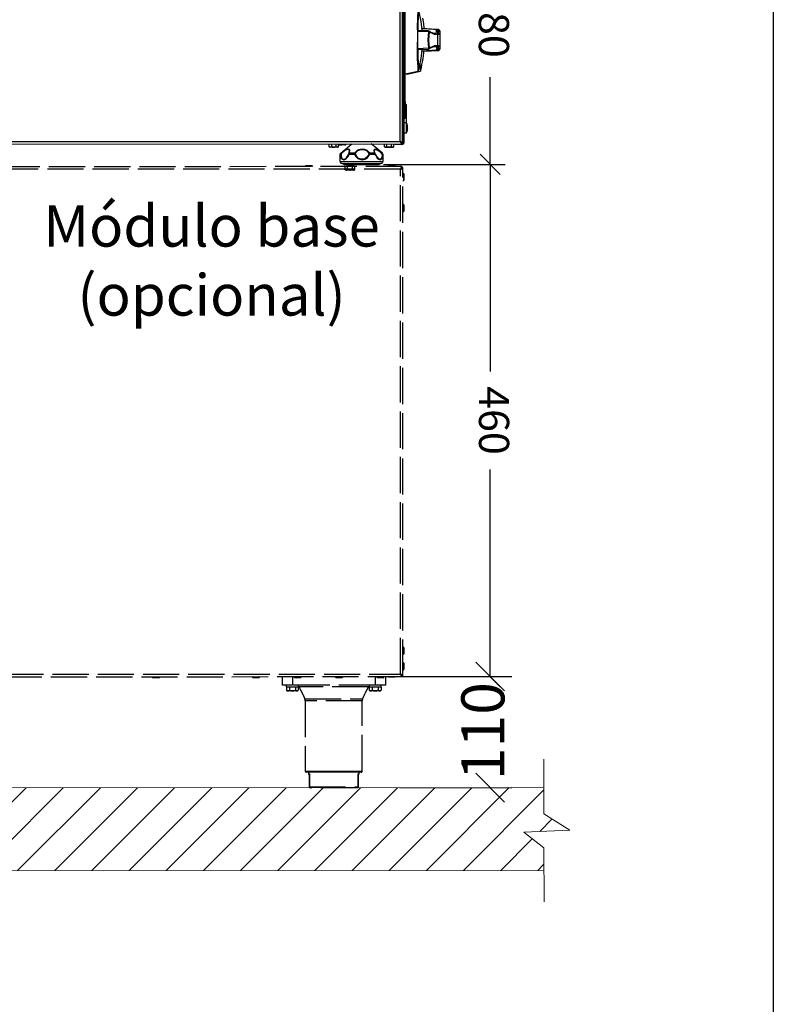
# Model space of a CAD drawing. Units: millimetres. Extents: x -4503 to -1502, y -5719 to -1475.
# Drawn here: x -2252 to -1502, y -3250 to -2272 of the extents above; entities that cross this region are included whole.
import ezdxf

# ---------------------------------------------------------------- set-up
doc = ezdxf.new("R2010")
doc.units = ezdxf.units.MM
doc.linetypes.add('ACAD_ISO02W100', pattern=[15, 12, -3])
for name, color, linetype in [('9-LAYOUT', 8, 'Continuous'), ('ALFATEC-TEXTO', 7, 'Continuous'), ('PDF_Geometry', 7, 'Continuous')]:
    doc.layers.add(name, color=color, linetype=linetype)
doc.styles.add('PDF Arial', font='arial.ttf')
doc.dimstyles.new('ALFATEC', dxfattribs={"dimscale": 0.1, "dimtxt": 0.4, "dimasz": 0.2, "dimexe": 0.15, "dimexo": 0.1, "dimgap": 0.15, "dimtad": 0, "dimtxsty": 'PDF Arial', "dimblk": 'OBLIQUE', "dimcen": -2.5, "dimclrd": 4, "dimclre": 4, "dimclrt": 256, "dimadec": 0, "dimazin": 0, "dimtfac": 1, "dimtmove": 0, "dimatfit": 3, "dimfxl": 1, "dimarcsym": 0})

# ---------------------------------------------------------------- blocks, each defined once
blk = doc.blocks.new('_OBLIQUE')
at = {"color": 0, "linetype": 'ByBlock'}
blk.add_line((-0.5, -0.5), (0.5, 0.5), dxfattribs=at)
blk = doc.blocks.new('*D30')
at = {"color": 4, "lineweight": -2, "transparency": 16777216}
for p, q in [((-3918.26774, -2067.91954), (-3918.14829, -2067.9195)), ((-3918.16329, -2067.91951), (-3918.16323, -2068.12531)), ((-3918.16314, -2068.42851), (-3918.1632, -2068.2227)), ((-3918.26759, -2068.42854), (-3918.14814, -2068.4285))]:
    blk.add_line(p, q, dxfattribs=at)
at = {"layer": 'Defpoints', "color": 0, "transparency": 16777216}
for p in [(-3918.27774, -2067.91954), (-3918.16329, -2067.91951), (-3918.27759, -2068.42854)]:
    blk.add_point(p, dxfattribs=at)
at = {"color": 4, "lineweight": -2, "transparency": 16777216, "xscale": 0.02, "yscale": 0.02, "zscale": 0.02}
for p, rotation in [((-3918.16329, -2067.91951), 90.01696854158371), ((-3918.16314, -2068.42851), 270.0169685415837)]:
    blk.add_blockref('_OBLIQUE', p, dxfattribs=dict(at, rotation=rotation))
at = {"transparency": 16777216, "insert": (-3918.16321, -2068.17401), "char_height": 0.03, "attachment_point": 5, "rotation": 270.01697, "style": 'PDF Arial'}
blk.add_mtext('460', dxfattribs=at)
blk = doc.blocks.new('*D31')
at = {"color": 4, "lineweight": -2, "transparency": 16777216}
for p, q in [((-3918.26922, -2067.63946), (-3918.14837, -2067.63943)), ((-3918.16337, -2067.63943), (-3918.16334, -2067.72612)), ((-3918.16329, -2067.91951), (-3918.16331, -2067.83281)), ((-3918.26913, -2067.91954), (-3918.14829, -2067.9195))]:
    blk.add_line(p, q, dxfattribs=at)
at = {"layer": 'Defpoints', "color": 0, "transparency": 16777216}
for p in [(-3918.27922, -2067.63947), (-3918.16337, -2067.63943), (-3918.27913, -2067.91954)]:
    blk.add_point(p, dxfattribs=at)
at = {"color": 4, "lineweight": -2, "transparency": 16777216, "xscale": 0.02, "yscale": 0.02, "zscale": 0.02}
for p, rotation in [((-3918.16337, -2067.63943), 90.01696854158371), ((-3918.16329, -2067.91951), 270.0169685415837)]:
    blk.add_blockref('_OBLIQUE', p, dxfattribs=dict(at, rotation=rotation))
at = {"transparency": 16777216, "insert": (-3918.16333, -2067.77947), "char_height": 0.03, "attachment_point": 5, "rotation": 270.01697, "style": 'PDF Arial'}
blk.add_mtext('280', dxfattribs=at)
blk = doc.blocks.new('lat')
at = {"layer": 'PDF_Geometry', "color": 3, "lineweight": 25}
for points in [[(-0.06961, 0.00993), (0.42595, 0.00993), (0.42619, 0.00944), (0.42644, 0.00895), (0.42669, 0.00845), (0.42693, 0.00821), (0.42718, 0.00821), (0.42743, 0.00845), (0.42767, 0.00845), (0.42767, 0.0087), (0.42792, 0.0087), (0.42792, 0.00895), (0.42817, 0.00919), (0.42817, 0.00944)], [(0.42767, 0.00895), (0.42718, 0.00895), (0.42693, 0.00895), (0.42669, 0.00919), (0.42644, 0.00944), (0.42595, 0.00993), (0.42595, 0.14796), (0.42669, 0.14821), (0.42718, 0.14845), (0.42743, 0.1487)], [(-0.0706, 0.00821), (0.42718, 0.00821), (0.42718, 0.00895), (0.42718, 0.00919), (0.42693, 0.00944), (0.42644, 0.00969), (0.42595, 0.00993), (0.42644, 0.00993), (0.42693, 0.00969), (0.42743, 0.00944), (0.42767, 0.00919), (0.42767, 0.00895), (0.42767, 0.1408)], [(0.42817, 0.14006), (0.42817, 0.00944), (0.42866, 0.00944), (0.42866, 0.14006)], [(0.42866, 0.03759), (0.4294, 0.03759), (0.4294, 0.11487), (0.42866, 0.11487), (0.42866, 0.11537), (0.42891, 0.11561), (0.42891, 0.11586), (0.42916, 0.11635), (0.4294, 0.1166), (0.4299, 0.1166), (0.43014, 0.11685), (0.43064, 0.11685), (0.43064, 0.11611), (0.43039, 0.11586), (0.43014, 0.11586), (0.4299, 0.11586), (0.4299, 0.11561), (0.42965, 0.11561), (0.42965, 0.11537), (0.4294, 0.11512), (0.4294, 0.11487)], [(0.42767, 0.03216), (0.42792, 0.03216), (0.42792, 0.0329), (0.42792, 0.11166), (0.42767, 0.11166)], [(0.4499, 0.085), (0.45014, 0.085), (0.4499, 0.085), (0.44891, 0.08524), (0.44817, 0.08549), (0.44718, 0.08598), (0.44595, 0.08648), (0.4457, 0.08672), (0.44545, 0.08672), (0.4457, 0.08672), (0.43829, 0.08697), (0.43829, 0.08672), (0.43829, 0.08648), (0.4457, 0.08623), (0.44545, 0.08327), (0.44521, 0.0803), (0.44545, 0.07759), (0.4457, 0.07463), (0.43829, 0.07438), (0.43829, 0.07586), (0.43829, 0.07734), (0.43829, 0.07882), (0.43829, 0.08055), (0.43829, 0.08203), (0.43829, 0.08351), (0.43829, 0.085), (0.43829, 0.08648), (0.43829, 0.08969), (0.43829, 0.09265), (0.43829, 0.09512)], [(0.44125, 0.08697), (0.44125, 0.08722), (0.44101, 0.08919), (0.44076, 0.09142), (0.44051, 0.09339), (0.44002, 0.09561), (0.43977, 0.09759), (0.43928, 0.09981), (0.43879, 0.10179), (0.43854, 0.10154), (0.43854, 0.10055), (0.43854, 0.09932), (0.43854, 0.09759), (0.43854, 0.09537), (0.43829, 0.0929), (0.43829, 0.08993), (0.43829, 0.08697)], [(0.4415, 0.09561), (0.442, 0.09339), (0.44224, 0.09142), (0.44249, 0.08919), (0.44249, 0.08845), (0.45261, 0.08771), (0.45286, 0.08747), (0.45311, 0.08747), (0.45335, 0.08722), (0.4536, 0.08623), (0.4536, 0.08549), (0.4536, 0.07537), (0.4536, 0.07463), (0.45335, 0.07364), (0.45311, 0.07339), (0.45286, 0.07339), (0.45261, 0.07314), (0.45261, 0.07339), (0.45286, 0.07463), (0.45261, 0.07561), (0.45212, 0.07586)], [(0.42817, 0.085), (0.42792, 0.085)], [(0.43829, 0.08697), (0.43829, 0.08697)], [(0.45014, 0.085), (0.45064, 0.085), (0.45113, 0.08524), (0.45138, 0.08623), (0.45113, 0.08771), (0.45138, 0.08771), (0.44101, 0.08845)], [(0.45187, 0.07364), (0.45163, 0.07339), (0.45138, 0.07339), (0.45113, 0.07339), (0.44101, 0.07265), (0.45138, 0.07314), (0.45163, 0.07339), (0.45187, 0.07364), (0.45212, 0.07463), (0.45212, 0.07537), (0.45212, 0.08549), (0.45212, 0.08623), (0.45187, 0.08722), (0.45187, 0.08747), (0.45163, 0.08747), (0.45138, 0.08747), (0.45113, 0.08771), (0.44101, 0.08821)], [(0.4457, 0.08672), (0.4457, 0.08648), (0.4457, 0.08623), (0.4457, 0.08598), (0.44595, 0.08598), (0.44619, 0.08598), (0.44595, 0.08327), (0.4457, 0.0803), (0.44595, 0.07759), (0.44619, 0.07487), (0.44595, 0.07487), (0.4457, 0.07487), (0.4457, 0.07463), (0.4457, 0.07438), (0.4457, 0.07413)], [(0.45212, 0.08549), (0.45187, 0.08475), (0.45113, 0.08426), (0.4499, 0.08426), (0.44842, 0.085), (0.44619, 0.08598), (0.44619, 0.08623), (0.44619, 0.08648), (0.44595, 0.08648)], [(0.45212, 0.085), (0.45261, 0.08524), (0.45286, 0.08623), (0.45261, 0.08771), (0.45138, 0.08771)], [(0.45212, 0.08549), (0.45212, 0.08549)], [(0.4536, 0.08549), (0.45335, 0.08475), (0.45261, 0.08426), (0.45212, 0.08426)], [(0.45261, 0.08771), (0.45261, 0.08771)], [(0.4536, 0.08549), (0.4536, 0.08549)], [(0.42792, 0.07586), (0.42817, 0.07586)], [(0.44595, 0.07438), (0.44619, 0.07438), (0.44619, 0.07463), (0.44619, 0.07487), (0.44842, 0.07586), (0.45014, 0.0766), (0.45113, 0.0766), (0.45187, 0.07611), (0.45212, 0.07537)], [(0.45014, 0.07586), (0.45064, 0.07586), (0.45113, 0.07561), (0.45138, 0.07463), (0.45113, 0.07339), (0.45113, 0.07314), (0.45138, 0.07314), (0.45261, 0.07339), (0.45286, 0.07339), (0.45311, 0.07339), (0.45311, 0.07364), (0.45335, 0.07364)], [(0.45212, 0.0766), (0.45261, 0.0766), (0.45335, 0.07611), (0.4536, 0.07537)], [(0.45212, 0.07537), (0.45212, 0.07537)], [(0.4536, 0.07537), (0.4536, 0.07537)], [(0.4294, 0.05685), (0.43854, 0.05882), (0.43879, 0.05907), (0.43928, 0.06129), (0.43977, 0.06327), (0.44002, 0.06524), (0.44051, 0.06747), (0.44076, 0.06944), (0.44101, 0.07166), (0.44125, 0.07364), (0.44125, 0.07389)], [(0.43014, 0.05685), (0.43039, 0.05685), (0.43064, 0.0566), (0.44002, 0.05882), (0.44002, 0.05907), (0.44076, 0.06129), (0.44101, 0.06327), (0.4415, 0.06524), (0.442, 0.06747), (0.44224, 0.06944), (0.44249, 0.07166), (0.44249, 0.0724)], [(0.43829, 0.07389), (0.43829, 0.07389)], [(0.44249, 0.07265), (0.45286, 0.07314)], [(0.45138, 0.07314), (0.45138, 0.07314)], [(0.45261, 0.07314), (0.45261, 0.07314)], [(0.43977, 0.06426), (0.43977, 0.06327), (0.44002, 0.06154), (0.44002, 0.0603), (0.44002, 0.05932), (0.44002, 0.05907)], [(0.43977, 0.06376), (0.43977, 0.06253), (0.43977, 0.06129), (0.44002, 0.0603), (0.44002, 0.05956), (0.44002, 0.05907), (0.44002, 0.05882), (0.44002, 0.05907), (0.44002, 0.05882), (0.44002, 0.05932), (0.44002, 0.06006), (0.43977, 0.06154), (0.43977, 0.06351), (0.43977, 0.06401)], [(0.43064, 0.05709), (0.43064, 0.05685), (0.43064, 0.0566)], [(0.4294, 0.03759), (0.4294, 0.03734), (0.4294, 0.03685), (0.4294, 0.0366), (0.4294, 0.03635), (0.4294, 0.03611), (0.4294, 0.03586), (0.4294, 0.03561), (0.4294, 0.02672), (0.42866, 0.02672)], [(0.42866, 0.03561), (0.4294, 0.03561), (0.43014, 0.03561), (0.43014, 0.03537), (0.43014, 0.03512), (0.43014, 0.03487), (0.43014, 0.03463), (0.43014, 0.03438), (0.43014, 0.02277), (0.43014, 0.02253), (0.43014, 0.02228), (0.43014, 0.02154), (0.43014, 0.0208), (0.43014, 0.01981), (0.43014, 0.01882), (0.43014, 0.01784), (0.43014, 0.01709), (0.43014, 0.0166), (0.43014, 0.01611), (0.43014, 0.01586)], [(0.43014, 0.03438), (0.4294, 0.03438)], [(0.42767, 0.03191), (0.42792, 0.0324), (0.42817, 0.0329)], [(0.42792, 0.0329), (0.42767, 0.0329)], [(0.42767, 0.03142), (0.42792, 0.03142), (0.42817, 0.03166)], [(0.43039, 0.03191), (0.43014, 0.03191)], [(0.43014, 0.025), (0.43039, 0.025), (0.43039, 0.03166), (0.43014, 0.03166)], [(0.42767, 0.02203), (0.42792, 0.02203)], [(0.42817, 0.02203), (0.42792, 0.02203), (0.42792, 0.01932), (0.42817, 0.01932)], [(0.4294, 0.02672), (0.4294, 0.02648), (0.4294, 0.02623), (0.4294, 0.02598), (0.4294, 0.02574), (0.42866, 0.02574)], [(0.42866, 0.01586), (0.43014, 0.01586), (0.43039, 0.01586), (0.43039, 0.01611), (0.43064, 0.01611), (0.43064, 0.01635), (0.43064, 0.0166), (0.43088, 0.01685), (0.43088, 0.01709), (0.43088, 0.01734), (0.43113, 0.01759), (0.43113, 0.01784), (0.43113, 0.01808), (0.43113, 0.01833), (0.43113, 0.01858), (0.43138, 0.01882), (0.43113, 0.01882), (0.43088, 0.01882), (0.43088, 0.01907), (0.43088, 0.01932), (0.43088, 0.01956), (0.43088, 0.01981), (0.43113, 0.01981), (0.43138, 0.01981), (0.43113, 0.02006), (0.43113, 0.0203), (0.43113, 0.02055), (0.43113, 0.0208), (0.43113, 0.02105), (0.43088, 0.02129), (0.43088, 0.02154), (0.43088, 0.02179), (0.43088, 0.02203), (0.43064, 0.02203), (0.43064, 0.02228), (0.43064, 0.02253), (0.43039, 0.02253), (0.43039, 0.02277), (0.43014, 0.02277), (0.42866, 0.02277)], [(0.43039, 0.02277), (0.43039, 0.02302), (0.43014, 0.02302), (0.43039, 0.02302), (0.43039, 0.02351), (0.43014, 0.02351), (0.43039, 0.02351)], [(0.43039, 0.02253), (0.43039, 0.02228), (0.43039, 0.02179), (0.43039, 0.02105), (0.43039, 0.0203), (0.43039, 0.01932), (0.43039, 0.01833), (0.43039, 0.01759), (0.43039, 0.01685), (0.43039, 0.01635), (0.43039, 0.01611)], [(0.43088, 0.02154), (0.43088, 0.02154)], [(0.42767, 0.01932), (0.42792, 0.01932), (0.42792, 0.0166), (0.42817, 0.0166)], [(0.42792, 0.0166), (0.42767, 0.0166)], [(0.43088, 0.01709), (0.43088, 0.01709)], [(0.37656, 0.00623), (0.37656, 0.00821)], [(0.37829, 0.00623), (0.37829, 0.00821)], [(0.3815, 0.00623), (0.38224, 0.00598), (0.382, 0.00598), (0.38175, 0.00598), (0.3815, 0.00598), (0.38125, 0.00598), (0.38076, 0.00598), (0.38051, 0.00598), (0.38027, 0.00598), (0.37977, 0.00598), (0.38027, 0.00598), (0.3815, 0.00623), (0.3815, 0.00821)], [(0.38298, 0.00623), (0.38224, 0.00598), (0.38249, 0.00598), (0.38298, 0.00623), (0.38298, 0.00821)], [(0.38298, 0.00747), (0.38348, 0.00747), (0.38372, 0.00747), (0.38397, 0.00747), (0.38422, 0.00747), (0.38471, 0.00747), (0.38496, 0.00747), (0.38372, 0.00771), (0.38348, 0.00771), (0.38348, 0.00821)], [(0.38348, 0.00771), (0.38298, 0.00771)], [(0.4136, 0.00179), (0.41335, 0.00179), (0.41261, 0.00228), (0.41113, 0.00351), (0.4099, 0.00426), (0.40866, 0.0045), (0.40817, 0.00426), (0.40767, 0.00376), (0.40792, 0.00228), (0.40842, 0.00179), (0.40792, 0.00179), (0.40743, 0.00179), (0.40718, 0.00179), (0.40669, 0.00179), (0.40619, 0.00179), (0.4057, 0.00179), (0.40545, 0.00179), (0.40496, 0.00179), (0.40496, 0.00154), (0.40496, 0.00129), (0.40496, 0.00105), (0.40496, 0.00129), (0.40471, 0.00129), (0.40446, 0.00129), (0.40422, 0.00129), (0.40422, 0.0008), (0.40372, 0.00006), (0.40274, -0.00118), (0.40125, -0.00216), (0.39953, -0.00241), (0.39854, -0.00241), (0.39829, -0.00241), (0.39681, -0.00167), (0.39558, -0.00044), (0.39484, 0.00129), (0.39459, 0.00129), (0.39434, 0.00129), (0.39409, 0.00129), (0.39409, 0.00105), (0.39409, 0.00129), (0.39409, 0.00154), (0.39409, 0.00179), (0.39434, 0.00179), (0.39434, 0.00154), (0.39459, 0.00154), (0.39484, 0.00129), (0.39508, 0.00203), (0.39582, 0.00277), (0.39656, 0.00351), (0.3978, 0.00401), (0.39953, 0.00426), (0.39977, 0.00426), (0.40125, 0.00401), (0.40274, 0.00327), (0.40397, 0.00203), (0.40422, 0.00129), (0.40446, 0.00154), (0.40471, 0.00154), (0.40471, 0.00179), (0.40496, 0.00179), (0.40446, 0.00228), (0.40298, 0.00351), (0.40125, 0.00426), (0.39953, 0.0045), (0.3978, 0.00426), (0.39632, 0.00376), (0.39459, 0.00228), (0.39409, 0.00179), (0.3936, 0.00179), (0.39311, 0.00179), (0.39261, 0.00179), (0.39237, 0.00179), (0.39187, 0.00179), (0.39138, 0.00179), (0.39088, 0.00179), (0.39064, 0.00179), (0.39064, 0.00228), (0.39088, 0.00351), (0.39064, 0.00426), (0.38965, 0.0045), (0.38866, 0.00426), (0.38743, 0.00376), (0.3857, 0.00228), (0.38471, 0.00179), (0.38496, 0.00154), (0.38496, 0.00129), (0.38496, 0.0008), (0.38496, 0.00006), (0.38521, -0.00118), (0.3857, -0.00216), (0.38669, -0.00241), (0.38718, -0.00241), (0.38817, -0.00192), (0.38842, -0.00167), (0.38916, -0.00044), (0.3894, -0.00044), (0.39014, 0.00129), (0.39039, 0.00203), (0.39039, 0.00228), (0.39064, 0.00327), (0.39039, 0.00401), (0.38965, 0.00426), (0.38866, 0.00401), (0.38743, 0.00351), (0.38669, 0.00277), (0.3857, 0.00203), (0.38496, 0.00129), (0.38471, 0.00129), (0.38446, 0.00105), (0.38471, 0.00055), (0.38471, -0.00019), (0.38496, -0.00167), (0.3857, -0.00241), (0.38669, -0.00291), (0.38718, -0.00266), (0.38842, -0.00192), (0.38965, -0.00068), (0.39039, 0.00105), (0.39088, 0.00105), (0.39113, 0.00105), (0.39163, 0.00105), (0.39212, 0.00105), (0.39261, 0.00105), (0.39311, 0.00105), (0.3936, 0.00105), (0.39409, 0.00105), (0.39508, -0.00068), (0.39656, -0.00192), (0.39854, -0.00266), (0.39953, -0.00291), (0.4015, -0.00241), (0.40298, -0.00167), (0.40422, -0.00019), (0.40471, 0.00055), (0.40496, 0.00105), (0.40545, 0.00105), (0.40595, 0.00105), (0.40644, 0.00105), (0.40693, 0.00105), (0.40718, 0.00105), (0.40767, 0.00105), (0.40817, 0.00105), (0.40842, 0.00105), (0.40866, 0.00105), (0.40866, 0.00055), (0.40916, -0.00019), (0.4099, -0.00167), (0.41113, -0.00241), (0.41212, -0.00291), (0.41237, -0.00266), (0.41311, -0.00192), (0.4136, -0.00068), (0.4136, 0.00105), (0.41385, 0.00105), (0.41385, -0.00414), (0.4136, -0.00439), (0.4136, -0.00463), (0.4136, -0.00488), (0.41335, -0.00513), (0.41311, -0.00537), (0.41286, -0.00537), (0.41261, -0.00537), (0.41237, -0.00562), (0.41212, -0.00562), (0.41163, -0.00562), (0.41088, -0.00562), (0.4099, -0.00562), (0.40866, -0.00562), (0.40718, -0.00562), (0.4057, -0.00562), (0.40422, -0.00562), (0.40249, -0.00562), (0.40076, -0.00562), (0.39879, -0.00562), (0.39706, -0.00562), (0.39533, -0.00562), (0.3936, -0.00562), (0.39187, -0.00562), (0.39064, -0.00562), (0.38916, -0.00562), (0.38817, -0.00562), (0.38718, -0.00562), (0.38644, -0.00562), (0.38595, -0.00562), (0.3857, -0.00562), (0.38545, -0.00537), (0.38521, -0.00537), (0.38496, -0.00537), (0.38471, -0.00513), (0.38446, -0.00488), (0.38446, -0.00463), (0.38446, -0.00439), (0.38422, -0.00414), (0.38422, 0.00105), (0.38422, 0.00129), (0.38446, 0.00129), (0.38446, 0.00154), (0.38471, 0.00179), (0.39237, 0.00821)], [(0.38669, 0.00771), (0.38743, 0.00747), (0.38718, 0.00747), (0.38693, 0.00747), (0.38669, 0.00747), (0.38644, 0.00747), (0.38619, 0.00747), (0.3857, 0.00747), (0.38545, 0.00747), (0.38496, 0.00747), (0.38545, 0.00747), (0.38669, 0.00771), (0.38669, 0.00821)], [(0.38817, 0.00771), (0.38743, 0.00747), (0.38767, 0.00747), (0.38792, 0.00747), (0.38817, 0.00771), (0.38817, 0.00821)], [(0.41385, 0.00105), (0.41385, 0.00129), (0.4136, 0.00129), (0.4136, 0.00154), (0.4136, 0.00179), (0.4057, 0.00821)], [(0.4057, 0.00821), (0.4057, 0.00821)], [(0.41508, 0.00623), (0.41508, 0.00821)], [(0.41656, 0.00623), (0.41656, 0.00821)], [(0.42002, 0.00623), (0.41879, 0.00598), (0.41829, 0.00598), (0.41854, 0.00598), (0.41903, 0.00598), (0.41928, 0.00598), (0.41977, 0.00598), (0.42002, 0.00598), (0.42027, 0.00598), (0.42051, 0.00598), (0.42076, 0.00598), (0.42101, 0.00598), (0.4215, 0.00623), (0.4215, 0.00821)], [(0.4215, 0.00623), (0.42076, 0.00598), (0.42002, 0.00623), (0.42002, 0.00821)], [(0.42693, 0.00821), (0.42693, 0.00771), (0.42224, 0.00771), (0.42224, 0.00821)], [(0.42595, 0.00993), (0.42595, 0.00993)], [(0.42669, 0.00944), (0.42644, 0.00919)], [(0.42693, 0.00771), (0.42718, 0.00771), (0.42767, 0.00796), (0.42792, 0.00796), (0.42817, 0.00821), (0.42842, 0.00845), (0.42842, 0.0087), (0.42866, 0.00919), (0.42866, 0.00944)], [(0.38422, 0.00105), (0.38446, 0.00105), (0.38446, 0.00129), (0.38471, 0.00129), (0.38471, 0.00154), (0.38471, 0.00179)], [(0.38471, 0.00179), (0.38471, 0.00179)], [(0.40866, 0.00154), (0.40842, 0.00179), (0.40842, 0.00154), (0.40842, 0.00129), (0.40842, 0.00105), (0.40866, 0.00129)], [(0.38422, -0.00414), (0.38446, -0.00414), (0.38496, -0.00414), (0.3857, -0.00414), (0.38644, -0.00414), (0.38767, -0.00414), (0.38891, -0.00414), (0.39039, -0.00414), (0.39212, -0.00414), (0.39385, -0.00414), (0.39582, -0.00414), (0.39755, -0.00414), (0.39953, -0.00414), (0.4015, -0.00414), (0.40323, -0.00414), (0.40521, -0.00414), (0.40669, -0.00414), (0.40842, -0.00414), (0.40965, -0.00414), (0.41088, -0.00414), (0.41212, -0.00414), (0.41286, -0.00414), (0.41335, -0.00414), (0.4136, -0.00414), (0.41385, -0.00414)], [(0.38644, -0.00562), (0.38644, -0.00587), (0.38669, -0.00587), (0.38669, -0.00611), (0.38693, -0.00611), (0.38718, -0.00611), (0.38767, -0.00611), (0.38842, -0.00611), (0.38916, -0.00611), (0.39039, -0.00611), (0.39163, -0.00611), (0.39311, -0.00611), (0.39459, -0.00611), (0.39632, -0.00611), (0.39805, -0.00611), (0.40002, -0.00611), (0.40175, -0.00611), (0.40348, -0.00611), (0.40496, -0.00611), (0.40644, -0.00611), (0.40767, -0.00611), (0.40891, -0.00611), (0.40965, -0.00611), (0.41039, -0.00611), (0.41088, -0.00611), (0.41113, -0.00611), (0.41138, -0.00611), (0.41138, -0.00587), (0.41163, -0.00587), (0.41163, -0.00562)]]:
    blk.add_lwpolyline(points, dxfattribs=at)
for points in [[(0.43829, 0.07389), (0.43829, 0.07092), (0.43829, 0.06796), (0.43854, 0.06549), (0.43854, 0.06327), (0.43854, 0.06154), (0.43854, 0.0603), (0.43854, 0.05932), (0.43879, 0.05907, -0.049876), (0.43829, 0.08055, -0.023796), (0.43854, 0.10203), (0.4294, 0.10401)], [(0.43854, 0.05907, 0.009614), (0.43829, 0.07438), (0.43829, 0.07413), (0.43829, 0.07389), (0.44545, 0.07413), (0.4457, 0.07413), (0.44595, 0.07438), (0.44718, 0.07487), (0.44817, 0.07537), (0.44891, 0.07561), (0.4499, 0.07586), (0.45014, 0.07586), (0.4499, 0.07586)]]:
    blk.add_lwpolyline(points, format="xyb", dxfattribs=at)
for points in [[(0.37829, 0.00623), (0.37854, 0.00598), (0.37977, 0.00598), (0.37953, 0.00598), (0.37903, 0.00598), (0.37879, 0.00598), (0.37829, 0.00598), (0.37805, 0.00598), (0.3778, 0.00598), (0.37755, 0.00598), (0.3773, 0.00598), (0.37656, 0.00623), (0.37706, 0.00598), (0.3773, 0.00598)], [(0.39014, 0.00129), (0.39039, 0.00129), (0.39039, 0.00105), (0.39039, 0.00129), (0.39039, 0.00154), (0.39064, 0.00179), (0.39039, 0.00179), (0.39039, 0.00154), (0.39014, 0.00154)], [(0.40817, 0.00253), (0.40817, 0.00277), (0.40817, 0.00351), (0.40817, 0.00401), (0.40891, 0.00426), (0.40916, 0.00426), (0.4099, 0.00401), (0.41113, 0.00327), (0.41261, 0.00203), (0.41311, 0.00129), (0.41335, -0.00044), (0.41286, -0.00167), (0.41286, -0.00192), (0.41237, -0.00241), (0.41187, -0.00241), (0.41113, -0.00216), (0.41014, -0.00118), (0.40965, -0.00068), (0.40916, 0.00006), (0.40891, 0.0008), (0.40866, 0.00129), (0.40866, 0.00154), (0.40842, 0.00203)], [(0.4136, 0.00105), (0.4136, 0.00129), (0.4136, 0.00154), (0.41335, 0.00154), (0.41335, 0.00179), (0.41335, 0.00154), (0.41311, 0.00129), (0.41335, 0.00129), (0.4136, 0.00129)], [(0.41558, 0.00598), (0.41582, 0.00598), (0.41607, 0.00598), (0.41632, 0.00598), (0.41656, 0.00598), (0.41681, 0.00598), (0.4173, 0.00598), (0.41755, 0.00598), (0.4178, 0.00598), (0.41829, 0.00598), (0.41706, 0.00598), (0.41656, 0.00623), (0.41582, 0.00598), (0.41508, 0.00623)]]:
    blk.add_lwpolyline(points, close=True, dxfattribs=at)
blk = doc.blocks.new('CBG71-B4')
at = {"layer": '9-LAYOUT', "lineweight": 9}
h = blk.add_hatch(dxfattribs=at)
h.set_pattern_fill('ANSI31', color=4, scale=0.008229, angle=0.01697)
h.set_pattern_definition([(45.01696854, (-2913.522778, -11077.754706), (-0.018479301804, 0.0184683595), [])])
h.paths.add_polyline_path([(-3919.01986, -2067.51714), (-3919.04029, -2067.51714), (-3919.05595, -2067.5373), (-3919.05803, -2067.49147), (-3919.0741, -2067.51715), (-3919.10214, -2067.51716), (-3919.10184, -2068.53915), (-3919.10182, -2068.62143), (-3918.10966, -2068.62114), (-3918.10967, -2068.59874), (-3918.12982, -2068.58308), (-3918.084, -2068.58101), (-3918.10968, -2068.56493), (-3918.10968, -2068.53885), (-3919.01955, -2068.53912)])
at = {"color": 6, "linetype": 'ACAD_ISO02W100', "lineweight": 25, "ltscale": 0.003}
for p, q in [((-3918.2509, -2067.92175), (-3918.91502, -2067.92185)), ((-3918.25247, -2067.92421), (-3918.91345, -2067.92432)), ((-3918.34665, -2067.92079), (-3918.34762, -2067.92176)), ((-3918.34035, -2067.92079), (-3918.34665, -2067.92079)), ((-3918.3465, -2067.92073), (-3918.3405, -2067.92073)), ((-3918.33939, -2067.92176), (-3918.34035, -2067.92079)), ((-3918.3055, -2067.92079), (-3918.30647, -2067.92175)), ((-3918.29921, -2067.92079), (-3918.3055, -2067.92079)), ((-3918.30536, -2067.92073), (-3918.29936, -2067.92072)), ((-3918.29824, -2067.92175), (-3918.29921, -2067.92079)), ((-3918.26436, -2067.92078), (-3918.26533, -2067.92175)), ((-3918.25807, -2067.92078), (-3918.26436, -2067.92078)), ((-3918.26421, -2067.92072), (-3918.25821, -2067.92072)), ((-3918.2571, -2067.92175), (-3918.25807, -2067.92078)), ((-3918.25239, -2068.42607), (-3918.25247, -2067.92421)), ((-3918.2509, -2067.92175), (-3918.2509, -2067.92257)), ((-3918.25, -2067.92264), (-3918.25082, -2067.92264)), ((-3918.24992, -2068.42764), (-3918.25, -2067.92264)), ((-3918.24903, -2067.92889), (-3918.25, -2067.92792)), ((-3918.25, -2067.93615), (-3918.24903, -2067.93518)), ((-3918.24903, -2067.93518), (-3918.24903, -2067.92889)), ((-3918.24897, -2067.92903), (-3918.24897, -2067.93503)), ((-3918.24903, -2067.95974), (-3918.25, -2067.95877)), ((-3918.24999, -2067.967), (-3918.24903, -2067.96604)), ((-3918.24903, -2067.96604), (-3918.24903, -2067.95974)), ((-3918.24897, -2067.95989), (-3918.24897, -2067.96589)), ((-3918.24895, -2068.39967), (-3918.24992, -2068.39871)), ((-3918.24992, -2068.40693), (-3918.24895, -2068.40597)), ((-3918.24895, -2068.40597), (-3918.24895, -2068.39967)), ((-3918.24889, -2068.39982), (-3918.24889, -2068.40582)), ((-3918.24895, -2068.4151), (-3918.24992, -2068.41413)), ((-3918.24895, -2068.42139), (-3918.24895, -2068.4151)), ((-3918.24889, -2068.41525), (-3918.24889, -2068.42125)), ((-3918.91336, -2068.42618), (-3918.25239, -2068.42607)), ((-3918.24992, -2068.42236), (-3918.24895, -2068.42139)), ((-3918.91494, -2068.42864), (-3918.25081, -2068.42854)), ((-3918.49956, -2068.42858), (-3918.49859, -2068.42954)), ((-3918.49859, -2068.42954), (-3918.4923, -2068.42954)), ((-3918.49244, -2068.4296), (-3918.49844, -2068.4296)), ((-3918.4923, -2068.42954), (-3918.49133, -2068.42857)), ((-3918.39999, -2068.42856), (-3918.39902, -2068.42953)), ((-3918.39902, -2068.42953), (-3918.39273, -2068.42953)), ((-3918.39287, -2068.42959), (-3918.39888, -2068.42959)), ((-3918.39273, -2068.42953), (-3918.39176, -2068.42856)), ((-3918.37016, -2068.42855), (-3918.37016, -2068.43709)), ((-3918.35987, -2068.42855), (-3918.35987, -2068.43709)), ((-3918.35885, -2068.42855), (-3918.35788, -2068.42952)), ((-3918.35788, -2068.42952), (-3918.35159, -2068.42952)), ((-3918.35173, -2068.42958), (-3918.35773, -2068.42958)), ((-3918.35159, -2068.42952), (-3918.35062, -2068.42855)), ((-3918.3177, -2068.42855), (-3918.31673, -2068.42951)), ((-3918.31673, -2068.42951), (-3918.31044, -2068.42951)), ((-3918.31059, -2068.42957), (-3918.31659, -2068.42957)), ((-3918.31044, -2068.42951), (-3918.30947, -2068.42854)), ((-3918.27759, -2068.42854), (-3918.27759, -2068.43708)), ((-3918.27656, -2068.42854), (-3918.27559, -2068.42951)), ((-3918.27559, -2068.42951), (-3918.2693, -2068.42951)), ((-3918.26944, -2068.42957), (-3918.27544, -2068.42957)), ((-3918.2693, -2068.42951), (-3918.26833, -2068.42854)), ((-3918.2673, -2068.42854), (-3918.2673, -2068.43708)), ((-3918.26442, -2068.42854), (-3918.26428, -2068.42868)), ((-3918.26428, -2068.42868), (-3918.25798, -2068.42868)), ((-3918.25813, -2068.42874), (-3918.26413, -2068.42874)), ((-3918.25798, -2068.42868), (-3918.25784, -2068.42854)), ((-3918.2518, -2068.42696), (-3918.25152, -2068.42664)), ((-3918.25081, -2068.42854), (-3918.25081, -2068.42771)), ((-3918.24992, -2068.42764), (-3918.25074, -2068.42764)), ((-3918.35987, -2068.43709), (-3918.37016, -2068.43709)), ((-3918.36594, -2068.43709), (-3918.36594, -2068.43863)), ((-3918.36594, -2068.43863), (-3918.3538, -2068.43863)), ((-3918.36581, -2068.43915), (-3918.36581, -2068.44195)), ((-3918.36433, -2068.43915), (-3918.36581, -2068.43915)), ((-3918.36581, -2068.44195), (-3918.36502, -2068.44275)), ((-3918.36502, -2068.43863), (-3918.36502, -2068.43915)), ((-3918.36433, -2068.44275), (-3918.36502, -2068.44275)), ((-3918.36284, -2068.43915), (-3918.36433, -2068.43915)), ((-3918.35987, -2068.44275), (-3918.36433, -2068.44275)), ((-3918.36284, -2068.43915), (-3918.36284, -2068.44195)), ((-3918.35987, -2068.43915), (-3918.36284, -2068.43915)), ((-3918.27759, -2068.43708), (-3918.35987, -2068.43709)), ((-3918.3569, -2068.43915), (-3918.35987, -2068.43915)), ((-3918.35542, -2068.44275), (-3918.35987, -2068.44275)), ((-3918.3569, -2068.43915), (-3918.3569, -2068.44195)), ((-3918.35542, -2068.43915), (-3918.3569, -2068.43915)), ((-3918.35393, -2068.43915), (-3918.35542, -2068.43915)), ((-3918.35473, -2068.44275), (-3918.35542, -2068.44275)), ((-3918.35473, -2068.43915), (-3918.35473, -2068.43863)), ((-3918.35473, -2068.44275), (-3918.35393, -2068.44195)), ((-3918.35393, -2068.43915), (-3918.35393, -2068.44195)), ((-3918.3538, -2068.43863), (-3918.3538, -2068.43709)), ((-3918.2842, -2068.43877), (-3918.35326, -2068.43878)), ((-3918.28365, -2068.43708), (-3918.28365, -2068.43862)), ((-3918.28365, -2068.43862), (-3918.27152, -2068.43862)), ((-3918.28352, -2068.43913), (-3918.28352, -2068.44194)), ((-3918.28204, -2068.43913), (-3918.28352, -2068.43913)), ((-3918.28352, -2068.44194), (-3918.28273, -2068.44273)), ((-3918.28273, -2068.43862), (-3918.28273, -2068.43913)), ((-3918.28204, -2068.44273), (-3918.28273, -2068.44273)), ((-3918.28055, -2068.43913), (-3918.28204, -2068.43913)), ((-3918.27758, -2068.44273), (-3918.28204, -2068.44273)), ((-3918.28055, -2068.43913), (-3918.28055, -2068.44194)), ((-3918.27759, -2068.43913), (-3918.28055, -2068.43913)), ((-3918.2673, -2068.43708), (-3918.27759, -2068.43708)), ((-3918.27462, -2068.43913), (-3918.27759, -2068.43913)), ((-3918.27313, -2068.44273), (-3918.27758, -2068.44273)), ((-3918.27462, -2068.43913), (-3918.27462, -2068.44194)), ((-3918.27313, -2068.43913), (-3918.27462, -2068.43913)), ((-3918.27165, -2068.43913), (-3918.27313, -2068.43913)), ((-3918.27244, -2068.44273), (-3918.27313, -2068.44273)), ((-3918.27244, -2068.43913), (-3918.27244, -2068.43862)), ((-3918.27244, -2068.44273), (-3918.27165, -2068.44194)), ((-3918.27165, -2068.43913), (-3918.27165, -2068.44194)), ((-3918.27152, -2068.43862), (-3918.27152, -2068.43708)), ((-3918.34747, -2068.45047), (-3918.28999, -2068.45046)), ((-3918.29044, -2068.45257), (-3918.34701, -2068.45258)), ((-3918.34701, -2068.45258), (-3918.347, -2068.52246)), ((-3918.29043, -2068.52245), (-3918.29044, -2068.45257)), ((-3918.347, -2068.52246), (-3918.31872, -2068.52246)), ((-3918.31872, -2068.52349), (-3918.34597, -2068.52349)), ((-3918.34392, -2068.52349), (-3918.34392, -2068.52503)), ((-3918.31872, -2068.52246), (-3918.29043, -2068.52245)), ((-3918.29146, -2068.52348), (-3918.31872, -2068.52349)), ((-3918.29351, -2068.52502), (-3918.29351, -2068.52348)), ((-3918.34392, -2068.52503), (-3918.34286, -2068.52503)), ((-3918.34291, -2068.52555), (-3918.3434, -2068.52555)), ((-3918.3429, -2068.53789), (-3918.34291, -2068.52523)), ((-3918.34286, -2068.52503), (-3918.34286, -2068.53789)), ((-3918.29457, -2068.53788), (-3918.29457, -2068.52502)), ((-3918.29457, -2068.52502), (-3918.29351, -2068.52502)), ((-3918.29452, -2068.52523), (-3918.29452, -2068.53788)), ((-3918.29403, -2068.52554), (-3918.29452, -2068.52554)), ((-3918.3429, -2068.53789), (-3918.34286, -2068.53789)), ((-3918.34286, -2068.53789), (-3918.29457, -2068.53788)), ((-3918.29555, -2068.53891), (-3918.34187, -2068.53892)), ((-3918.29457, -2068.53788), (-3918.29452, -2068.53788))]:
    blk.add_line(p, q, dxfattribs=at)
at = {"color": 4}
for p, q in [((-3918.25302, -2068.42853), (-3918.14171, -2068.4285)), ((-3918.25298, -2068.5389), (-3918.14167, -2068.53886))]:
    blk.add_line(p, q, dxfattribs=at)
at = {"color": 6, "linetype": 'ACAD_ISO02W100', "lineweight": 25, "ltscale": 0.003}
for points in [[(-3918.30732, -2067.92485), (-3918.30732, -2067.92172)], [(-3918.30494, -2067.92485), (-3918.30441, -2067.92499), (-3918.30257, -2067.92522), (-3918.30197, -2067.92519), (-3918.30019, -2067.92485), (-3918.29909, -2067.92521), (-3918.299, -2067.92521), (-3918.29931, -2067.92521), (-3918.29966, -2067.92521), (-3918.30006, -2067.92521), (-3918.30051, -2067.92521), (-3918.30099, -2067.92521), (-3918.3015, -2067.92521), (-3918.30203, -2067.92521), (-3918.30257, -2067.92522), (-3918.3031, -2067.92522), (-3918.30363, -2067.92522), (-3918.30414, -2067.92522), (-3918.30463, -2067.92522), (-3918.30507, -2067.92522), (-3918.30548, -2067.92522), (-3918.30583, -2067.92522), (-3918.30613, -2067.92522), (-3918.30637, -2067.92522), (-3918.30654, -2067.92522), (-3918.30665, -2067.92522), (-3918.30668, -2067.92522), (-3918.30732, -2067.92485), (-3918.30622, -2067.92522), (-3918.30613, -2067.92522), (-3918.30494, -2067.92485), (-3918.30495, -2067.92172)], [(-3918.30019, -2067.92485), (-3918.3002, -2067.92172)], [(-3918.29782, -2067.92485), (-3918.299, -2067.92521), (-3918.29877, -2067.92521), (-3918.29859, -2067.92521), (-3918.29849, -2067.92521), (-3918.29846, -2067.92521), (-3918.29782, -2067.92485), (-3918.29782, -2067.92172)], [(-3918.25075, -2067.92483), (-3918.25075, -2067.9217)]]:
    blk.add_lwpolyline(points, dxfattribs=at)
at = {"color": 6, "linetype": 'ACAD_ISO02W100', "lineweight": 25, "ltscale": 0.003, "flags": 128}
for points in [[(-3918.25205, -2067.92395), (-3918.25213, -2067.92387), (-3918.25221, -2067.9238)], [(-3918.25138, -2067.92348), (-3918.25155, -2067.92329), (-3918.25174, -2067.92312)], [(-3918.3538, -2068.43796), (-3918.35363, -2068.43819), (-3918.35326, -2068.43878)], [(-3918.2842, -2068.43877), (-3918.28383, -2068.43818), (-3918.28365, -2068.43795)]]:
    blk.add_lwpolyline(points, dxfattribs=at)
at = {"color": 6, "linetype": 'ACAD_ISO02W100', "lineweight": 25, "ltscale": 0.003}
for centre, radius, start, end in [((-3918.3465, -2067.92094), 0.000206, 90.00944, 135.00944), ((-3918.3405, -2067.92094), 0.000206, 45.00944, 90.00944), ((-3918.30536, -2067.92093), 0.000206, 90.00944, 135.00944), ((-3918.29936, -2067.92093), 0.000206, 45.00944, 90.00944), ((-3918.26421, -2067.92092), 0.000206, 90.00944, 135.00944), ((-3918.25821, -2067.92092), 0.000206, 45.00944, 90.00944), ((-3918.24918, -2067.92903), 0.000206, 0.00944, 45.00944), ((-3918.24918, -2067.93503), 0.000206, 315.00944, 0.00944), ((-3918.24917, -2067.95989), 0.000206, 0.00944, 45.00944), ((-3918.24917, -2067.96589), 0.000206, 315.00944, 0.00944), ((-3918.2491, -2068.39982), 0.000206, 0.00944, 45.00944), ((-3918.2491, -2068.40582), 0.000206, 315.00944, 0.00944), ((-3918.2491, -2068.41525), 0.000206, 0.00944, 45.00944), ((-3918.2491, -2068.42125), 0.000206, 315.00944, 0.00944), ((-3918.49844, -2068.4294), 0.000206, 225.00944, 270.00944), ((-3918.49244, -2068.4294), 0.000206, 270.00944, 315.00944), ((-3918.39888, -2068.42938), 0.000206, 225.00944, 270.00944), ((-3918.39287, -2068.42938), 0.000206, 270.00944, 315.00944), ((-3918.35773, -2068.42938), 0.000206, 225.00944, 270.00944), ((-3918.35173, -2068.42937), 0.000206, 270.00944, 315.00944), ((-3918.31659, -2068.42937), 0.000206, 225.00944, 270.00944), ((-3918.31059, -2068.42937), 0.000206, 270.00944, 315.00944), ((-3918.27544, -2068.42936), 0.000206, 225.00944, 270.00944), ((-3918.26944, -2068.42936), 0.000206, 270.00944, 315.00944), ((-3918.26413, -2068.42854), 0.000206, 225.00944, 270.00944), ((-3918.25813, -2068.42854), 0.000206, 270.00944, 315.00944), ((-3918.35216, -2068.45258), 0.00514, 0.00944, 24.23261), ((-3918.2853, -2068.45257), 0.00514, 155.78627, 180.00944), ((-3918.34597, -2068.52246), 0.00103, 180.00944, 270.00944), ((-3918.29146, -2068.52245), 0.00103, 270.00944, 0.00944), ((-3918.3434, -2068.52503), 0.000514, 180.00944, 270.00944), ((-3918.29403, -2068.52502), 0.000514, 270.00944, 0.00944), ((-3918.34187, -2068.53789), 0.00103, 180.00944, 270.00944), ((-3918.34185, -2068.53791), 0.00101, 178.81249, 268.76026), ((-3918.29557, -2068.5379), 0.00101, 271.25862, 1.20639), ((-3918.29555, -2068.53788), 0.00103, 270.00944, 0.00944)]:
    blk.add_arc(centre, radius, start, end, dxfattribs=at)
for points, knots in [([(-3918.2509, -2067.92175), (-3918.251, -2067.92177), (-3918.25123, -2067.92182), (-3918.25158, -2067.92226), (-3918.25194, -2067.92295), (-3918.25224, -2067.92365), (-3918.25242, -2067.92408), (-3918.25247, -2067.92421)], [0, 0, 0, 0, 0.201292, 0.433011, 0.664761, 0.896511, 1, 1, 1, 1]), ([(-3918.2509, -2067.92257), (-3918.25103, -2067.92259), (-3918.25129, -2067.92264), (-3918.25169, -2067.92303), (-3918.25208, -2067.92357), (-3918.25234, -2067.924), (-3918.25247, -2067.92421)], [0, 0, 0, 0, 0.25148, 0.503173, 0.754866, 1, 1, 1, 1]), ([(-3918.25247, -2067.92421), (-3918.25221, -2067.92411), (-3918.25165, -2067.92388), (-3918.25088, -2067.92353), (-3918.25029, -2067.92317), (-3918.25003, -2067.92287), (-3918.25001, -2067.92269), (-3918.25, -2067.92264)], [0, 0, 0, 0, 0.201292, 0.433011, 0.664761, 0.896511, 1, 1, 1, 1]), ([(-3918.25247, -2067.92421), (-3918.25225, -2067.92408), (-3918.25182, -2067.92382), (-3918.25127, -2067.92342), (-3918.2509, -2067.92303), (-3918.25085, -2067.92277), (-3918.25082, -2067.92264)], [0, 0, 0, 0, 0.25148, 0.503173, 0.754866, 1, 1, 1, 1]), ([(-3918.25239, -2068.42607), (-3918.25228, -2068.42633), (-3918.25205, -2068.42689), (-3918.25171, -2068.42765), (-3918.25134, -2068.42825), (-3918.25104, -2068.42851), (-3918.25087, -2068.42853), (-3918.25081, -2068.42854)], [0, 0, 0, 0, 0.201292, 0.433011, 0.664761, 0.896511, 1, 1, 1, 1]), ([(-3918.25239, -2068.42607), (-3918.25225, -2068.42628), (-3918.25199, -2068.42672), (-3918.2516, -2068.42726), (-3918.2512, -2068.42764), (-3918.25094, -2068.42769), (-3918.25081, -2068.42771)], [0, 0, 0, 0, 0.25148, 0.503173, 0.754866, 1, 1, 1, 1]), ([(-3918.24992, -2068.42764), (-3918.24994, -2068.42753), (-3918.24999, -2068.42731), (-3918.25043, -2068.42696), (-3918.25112, -2068.42659), (-3918.25182, -2068.4263), (-3918.25225, -2068.42612), (-3918.25239, -2068.42607)], [0, 0, 0, 0, 0.201292, 0.433011, 0.664761, 0.896511, 1, 1, 1, 1]), ([(-3918.25074, -2068.42764), (-3918.25077, -2068.42751), (-3918.25082, -2068.42724), (-3918.2512, -2068.42685), (-3918.25175, -2068.42646), (-3918.25218, -2068.4262), (-3918.25239, -2068.42607)], [0, 0, 0, 0, 0.25148, 0.503173, 0.754866, 1, 1, 1, 1]), ([(-3918.36581, -2068.44195), (-3918.36561, -2068.44214), (-3918.36519, -2068.44252), (-3918.36468, -2068.44273), (-3918.36439, -2068.44275), (-3918.36433, -2068.44275)], [0, 0, 0, 0, 0.432382, 0.879547, 1, 1, 1, 1]), ([(-3918.36433, -2068.44275), (-3918.36407, -2068.4427), (-3918.36355, -2068.44261), (-3918.36308, -2068.44217), (-3918.36284, -2068.44195)], [0, 0, 0, 0, 0.503995, 1, 1, 1, 1]), ([(-3918.36284, -2068.44195), (-3918.36261, -2068.44206), (-3918.36172, -2068.44248), (-3918.36069, -2068.44274), (-3918.35992, -2068.44275), (-3918.35987, -2068.44275)], [0, 0, 0, 0, 0.246507, 0.955415, 1, 1, 1, 1]), ([(-3918.35987, -2068.44275), (-3918.35922, -2068.44268), (-3918.35819, -2068.44256), (-3918.35725, -2068.44212), (-3918.3569, -2068.44195)], [0, 0, 0, 0, 0.629392, 1, 1, 1, 1]), ([(-3918.3569, -2068.44195), (-3918.3567, -2068.44214), (-3918.35629, -2068.44252), (-3918.35577, -2068.44273), (-3918.35548, -2068.44274), (-3918.35542, -2068.44275)], [0, 0, 0, 0, 0.432382, 0.879547, 1, 1, 1, 1]), ([(-3918.35542, -2068.44275), (-3918.35516, -2068.4427), (-3918.35464, -2068.44261), (-3918.35417, -2068.44217), (-3918.35393, -2068.44195)], [0, 0, 0, 0, 0.503995, 1, 1, 1, 1]), ([(-3918.35326, -2068.43878), (-3918.35228, -2068.44064), (-3918.35025, -2068.44449), (-3918.34842, -2068.44843), (-3918.34747, -2068.45047)], [0, 0, 0, 0, 0.482774, 1, 1, 1, 1]), ([(-3918.28999, -2068.45046), (-3918.28904, -2068.44842), (-3918.28721, -2068.44448), (-3918.28518, -2068.44063), (-3918.2842, -2068.43877)], [0, 0, 0, 0, 0.517226, 1, 1, 1, 1]), ([(-3918.28352, -2068.44194), (-3918.28332, -2068.44213), (-3918.28291, -2068.4425), (-3918.28239, -2068.44272), (-3918.2821, -2068.44273), (-3918.28204, -2068.44273)], [0, 0, 0, 0, 0.432382, 0.879547, 1, 1, 1, 1]), ([(-3918.28204, -2068.44273), (-3918.28178, -2068.44269), (-3918.28126, -2068.4426), (-3918.28079, -2068.44216), (-3918.28055, -2068.44194)], [0, 0, 0, 0, 0.503995, 1, 1, 1, 1]), ([(-3918.28055, -2068.44194), (-3918.28032, -2068.44205), (-3918.27944, -2068.44247), (-3918.27841, -2068.44273), (-3918.27763, -2068.44273), (-3918.27758, -2068.44273)], [0, 0, 0, 0, 0.246507, 0.955415, 1, 1, 1, 1]), ([(-3918.27758, -2068.44273), (-3918.27693, -2068.44266), (-3918.2759, -2068.44255), (-3918.27496, -2068.4421), (-3918.27462, -2068.44194)], [0, 0, 0, 0, 0.629392, 1, 1, 1, 1]), ([(-3918.27462, -2068.44194), (-3918.27441, -2068.44212), (-3918.274, -2068.4425), (-3918.27349, -2068.44272), (-3918.27319, -2068.44273), (-3918.27313, -2068.44273)], [0, 0, 0, 0, 0.432382, 0.8795474, 1, 1, 1, 1]), ([(-3918.27313, -2068.44273), (-3918.27287, -2068.44269), (-3918.27235, -2068.4426), (-3918.27188, -2068.44216), (-3918.27165, -2068.44194)], [0, 0, 0, 0, 0.503995, 1, 1, 1, 1]), ([(-3918.34286, -2068.52503), (-3918.34286, -2068.52503), (-3918.34289, -2068.5251), (-3918.3429, -2068.52517), (-3918.34291, -2068.52523)], [0, 0, 0, 0, 0.018476, 1, 1, 1, 1]), ([(-3918.29452, -2068.52523), (-3918.29453, -2068.52516), (-3918.29454, -2068.52509), (-3918.29457, -2068.52503), (-3918.29457, -2068.52502)], [0, 0, 0, 0, 0.981524, 1, 1, 1, 1])]:
    blk.add_open_spline(points, degree=3, knots=knots, dxfattribs=at)
at = {"layer": '9-LAYOUT', "color": 4, "lineweight": 9}
for p, q in [((-3918.10968, -2068.56493), (-3918.10969, -2068.51069)), ((-3918.10968, -2068.56493), (-3918.084, -2068.58101)), ((-3918.084, -2068.58101), (-3918.12982, -2068.58308)), ((-3918.12982, -2068.58308), (-3918.10967, -2068.59874)), ((-3918.10965, -2068.65235), (-3918.10967, -2068.59874))]:
    blk.add_line(p, q, dxfattribs=at)
for points in [[(-3918.10966, -2068.62114), (-3919.10182, -2068.62143), (-3919.10184, -2068.53915), (-3919.10184, -2068.53915), (-3919.10214, -2067.51716)], [(-3919.01986, -2067.51714), (-3919.01955, -2068.53912), (-3918.10968, -2068.53885)]]:
    blk.add_lwpolyline(points, dxfattribs=at)
at = {"xscale": 1.428583934897974, "yscale": 1.428583934897974, "zscale": 1.428583934897974, "rotation": 0.016968541584568}
blk.add_blockref('lat', (-3918.86118, -2067.91098), dxfattribs=at)
at = {"color": 4, "xscale": 0.02857167869795949, "yscale": 0.02857167869795949, "zscale": 0.02857167869795949}
for p, rotation in [((-3918.16314, -2068.42851), 90.01696854158456), ((-3918.1631, -2068.53887), 270.0169685415846)]:
    blk.add_blockref('_OBLIQUE', p, dxfattribs=dict(at, rotation=rotation))
at = {"style": 'PDF Arial'}
blk.add_text('110', height=0.042858, rotation=90.01697, dxfattribs=at).set_placement((-3918.149, -2068.53133))
at = {"layer": 'PDF_Geometry', "color": 3, "lineweight": 25, "insert": (-3918.60918, -2068.06985), "char_height": 0.0411432, "attachment_point": 7, "rotation": 0.01697, "style": 'PDF Arial'}
blk.add_mtext('\\pxqc;Módulo base\\P(opcional)', dxfattribs=at)
for base, p1, p2, text, override, picture, middle in [((-3918.16337, -2067.63943), (-3918.27913, -2067.91954), (-3918.27922, -2067.63947), '280', {"dimtxt": 0.3, "dimgap": 0.2, "dimpost": '<>'}, '*D31', (-3918.16333, -2067.77947)), ((-3918.16329, -2067.91951), (-3918.27759, -2068.42854), (-3918.27774, -2067.91954), '460', {"dimtxt": 0.3, "dimpost": '<>'}, '*D30', (-3918.16321, -2068.17401))]:
    dim = blk.add_linear_dim(base=base, p1=p1, p2=p2, angle=90.01697, text=text, dimstyle='ALFATEC', override=override)
    dim.commit()
    dim.dimension.update_dxf_attribs({"geometry": picture, "text_midpoint": middle})

msp = doc.modelspace()

# ---------------------------------------------------------------- linework, layer by layer
at = {"layer": 'ALFATEC-TEXTO'}
msp.add_lwpolyline([(-4501.72, -5719), (-1501.69, -5718.12), (-1502.95, -1475.22), (-4502.97, -1476.11)], close=True, dxfattribs=at)

# ---------------------------------------------------------------- block references
at = {"xscale": 999.9999999986355, "yscale": 999.9999999986355, "zscale": 999.9999999986355}
msp.add_blockref('CBG71-B4', (3916378.97, 2065503.97), dxfattribs=at)

doc.saveas('drawing.dxf')
